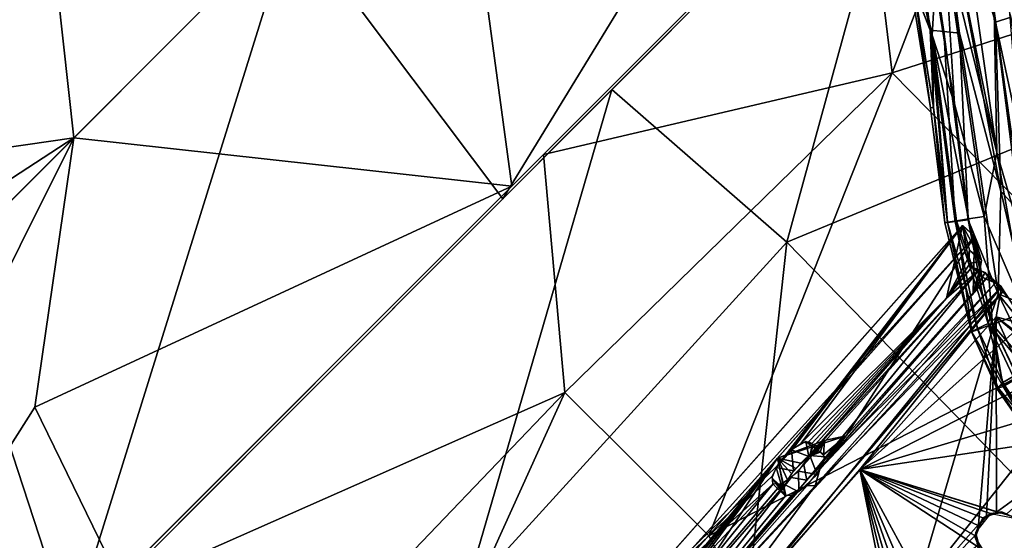
# Model space of a CAD drawing. Units: millimetres. Extents: x -6873 to -1772, y 13727 to 17371.
# Drawn here: x -6433 to -6318, y 14644 to 14705 of the extents above; entities that cross this region are included whole.
import ezdxf

# ---------------------------------------------------------------- set-up
doc = ezdxf.new("R2010")
doc.units = ezdxf.units.MM
doc.layers.add('Мебель', color=7, linetype='Continuous')

# ---------------------------------------------------------------- blocks, each defined once
blk = doc.blocks.new('A$C7C947B9C')
for points in [[(301.827087, 439.276245, 442.775547), (349.237488, 439.43692, 446.312244), (323.822327, 389.918183, 446.052845)], [(301.827087, 439.276245, 442.775547), (323.822327, 389.918183, 446.052845), (301.830017, 407.163834, 444.670063)], [(349.237488, 439.43692, 446.312244), (363.73761, 389.583252, 449.566974), (323.822327, 389.918183, 446.052845)], [(327.532776, 438.111725, 438.525196), (302.128967, 414.605347, 438.248646), (349.490906, 416.555542, 441.668903)], [(338.959412, 391.978974, 423.856266), (305.696594, 416.963425, 424.652408), (301.819275, 416.615082, 424.305088)], [(338.959412, 391.978974, 423.856266), (327.132385, 403.392746, 424.401279), (305.696594, 416.963425, 424.652408)], [(338.959412, 391.978974, 423.856266), (301.819275, 416.615082, 424.305088), (317.020691, 405.273316, 424.471592)], [(302.128967, 414.605347, 438.248646), (329.048279, 367.340912, 440.02544), (349.490906, 416.555542, 441.668903)], [(328.152161, 402.585358, 437.663441), (304.791443, 414.964813, 438.261234), (306.982971, 416.206757, 437.891117)], [(329.011169, 404.265274, 436.685886), (328.152161, 402.585358, 437.663441), (306.982971, 416.206757, 437.891117)], [(329.048279, 367.340912, 440.02544), (374.821106, 366.796356, 444.559925), (349.490906, 416.555542, 441.668903)], [(326.085022, 398.721863, 437.623844), (303.361633, 413.201691, 437.886738), (304.791443, 414.964813, 438.261234)], [(328.152161, 402.585358, 437.663441), (342.479675, 389.160721, 437.814609), (304.791443, 414.964813, 438.261234)], [(326.085022, 398.721863, 437.623844), (304.791443, 414.964813, 438.261234), (342.479675, 389.160721, 437.814609)], [(302.123108, 365.517807, 438.633457), (329.048279, 367.340912, 440.02544), (302.128967, 414.605347, 438.248646)], [(324.663879, 397.559982, 436.671604), (308.928162, 407.808396, 436.845951), (303.361633, 413.201691, 437.886738)], [(324.663879, 397.559982, 436.671604), (303.361633, 413.201691, 437.886738), (326.085022, 398.721863, 437.623844)], [(323.413391, 396.54979, 435.038624), (308.154602, 406.44751, 435.19849), (308.928162, 407.808396, 436.845951)], [(323.413391, 396.54979, 435.038624), (308.928162, 407.808396, 436.845951), (324.663879, 397.559982, 436.671604)], [(301.830261, 354.547966, 444.059528), (301.830017, 407.163834, 444.670063), (323.822327, 389.918183, 446.052845)], [(323.993957, 396.316055, 426.787113), (308.172546, 406.63858, 426.971866), (318.681702, 398.684891, 428.881199)], [(320.017395, 400.796982, 425.386631), (308.172546, 406.63858, 426.971866), (323.993957, 396.316055, 426.787113)], [(318.706848, 398.640427, 433.200962), (308.154602, 406.44751, 435.19849), (323.413391, 396.54979, 435.038624)], [(343.186218, 385.676132, 424.146396), (317.020691, 405.273316, 424.471592), (331.492859, 392.513855, 425.238315)], [(338.959412, 391.978974, 423.856266), (317.020691, 405.273316, 424.471592), (343.186218, 385.676132, 424.146396)], [(317.020691, 405.273316, 424.471592), (320.017395, 400.796982, 425.386631), (331.492859, 392.513855, 425.238315)], [(351.274475, 385.235474, 424.181553), (328.263245, 404.792328, 425.358158), (327.132385, 403.392746, 424.401279)], [(338.959412, 391.978974, 423.856266), (351.274475, 385.235474, 424.181553), (327.132385, 403.392746, 424.401279)], [(346.862366, 390.434677, 436.470386), (328.152161, 402.585358, 437.663441), (329.011169, 404.265274, 436.685886)], [(302.12738, 347.554962, 437.719471), (302.12384, 403.138367, 438.678257), (292.448059, 387.862213, 438.242847)], [(346.862366, 390.434677, 436.470386), (345.781433, 388.976975, 437.435184), (328.152161, 402.585358, 437.663441)], [(345.781433, 388.976975, 437.435184), (342.479675, 389.160721, 437.814609), (328.152161, 402.585358, 437.663441)], [(331.492859, 392.513855, 425.238315), (320.017395, 400.796982, 425.386631), (323.993957, 396.316055, 426.787113)], [(318.681702, 398.684891, 428.881199), (318.512268, 398.386109, 430.934391), (329.843445, 390.218338, 430.78696)], [(329.843445, 390.218338, 430.78696), (318.512268, 398.386109, 430.934391), (318.706848, 398.640427, 433.200962)], [(330.029846, 390.505203, 428.731602), (318.681702, 398.684891, 428.881199), (329.843445, 390.218338, 430.78696)], [(323.993957, 396.316055, 426.787113), (318.681702, 398.684891, 428.881199), (330.029846, 390.505203, 428.731602)], [(330.056335, 390.457276, 433.057133), (318.706848, 398.640427, 433.200962), (323.413391, 396.54979, 435.038624)], [(329.843445, 390.218338, 430.78696), (318.706848, 398.640427, 433.200962), (330.056335, 390.457276, 433.057133)], [(342.139831, 384.112381, 436.44701), (324.663879, 397.559982, 436.671604), (326.085022, 398.721863, 437.623844)], [(350.687683, 380.506867, 437.490253), (326.085022, 398.721863, 437.623844), (342.479675, 389.160721, 437.814609)], [(342.139831, 384.112381, 436.44701), (326.085022, 398.721863, 437.623844), (350.687683, 380.506867, 437.490253)], [(341.208069, 382.884201, 434.791889), (323.413391, 396.54979, 435.038624), (324.663879, 397.559982, 436.671604)], [(341.208069, 382.884201, 434.791889), (324.663879, 397.559982, 436.671604), (342.139831, 384.112381, 436.44701)], [(412.945373, 161.397652, 432.045139), (399.420349, 398.094208, 442.904896), (397.876404, 396.082794, 439.931324)], [(402.473206, 262.302399, 432.515995), (399.361267, 349.204361, 439.726459), (398.456238, 398.237427, 445.272022)], [(415.450745, 167.135231, 441.029514), (398.456238, 398.237427, 445.272022), (402.378723, 380.243881, 449.450336)], [(413.640564, 166.357094, 437.978779), (398.456238, 398.237427, 445.272022), (415.450745, 167.135231, 441.029514)], [(402.473206, 262.302399, 432.515995), (398.456238, 398.237427, 445.272022), (411.81488, 163.168388, 434.355579)], [(411.81488, 163.168388, 434.355579), (398.456238, 398.237427, 445.272022), (412.754211, 165.233727, 436.280948)], [(412.754211, 165.233727, 436.280948), (398.456238, 398.237427, 445.272022), (413.640564, 166.357094, 437.978779)], [(412.945373, 161.397652, 432.045139), (401.54718, 397.647156, 446.526966), (399.420349, 398.094208, 442.904896)], [(412.945373, 161.397652, 432.045139), (414.908997, 166.128716, 436.135258), (401.54718, 397.647156, 446.526966)], [(414.908997, 166.128716, 436.135258), (403.576355, 387.081391, 448.508045), (401.54718, 397.647156, 446.526966)], [(340.661072, 382.174729, 432.916569), (330.056335, 390.457276, 433.057133), (323.413391, 396.54979, 435.038624)], [(340.661072, 382.174729, 432.916569), (323.413391, 396.54979, 435.038624), (341.208069, 382.884201, 434.791889)], [(323.993957, 396.316055, 426.787113), (330.029846, 390.505203, 428.731602), (340.648621, 382.214081, 428.60944)], [(341.25531, 383.055222, 426.57291), (323.993957, 396.316055, 426.787113), (340.648621, 382.214081, 428.60944)], [(342.105774, 384.215363, 425.105106), (331.492859, 392.513855, 425.238315), (323.993957, 396.316055, 426.787113)], [(342.105774, 384.215363, 425.105106), (323.993957, 396.316055, 426.787113), (341.25531, 383.055222, 426.57291)], [(412.945373, 161.397652, 432.045139), (397.876404, 396.082794, 439.931324), (399.864563, 349.90091, 436.681522)], [(343.186218, 385.676132, 424.146396), (331.492859, 392.513855, 425.238315), (342.105774, 384.215363, 425.105106)], [(338.959412, 391.978974, 423.856266), (343.186218, 385.676132, 424.146396), (354.434265, 381.202576, 423.821445)], [(338.959412, 391.978974, 423.856266), (354.434265, 381.202576, 423.821445), (351.274475, 385.235474, 424.181553)], [(301.830261, 354.547966, 444.059528), (323.822327, 389.918183, 446.052845), (323.150696, 336.739708, 444.526279)], [(323.150696, 336.739708, 444.526279), (323.822327, 389.918183, 446.052845), (346.788269, 336.775627, 446.545627)], [(323.822327, 389.918183, 446.052845), (363.73761, 389.583252, 449.566974), (346.788269, 336.775627, 446.545627)], [(330.029846, 390.505203, 428.731602), (329.843445, 390.218338, 430.78696), (340.458313, 381.932007, 430.656803)], [(340.458313, 381.932007, 430.656803), (329.843445, 390.218338, 430.78696), (330.056335, 390.457276, 433.057133)], [(340.648621, 382.214081, 428.60944), (330.029846, 390.505203, 428.731602), (340.458313, 381.932007, 430.656803)], [(340.458313, 381.932007, 430.656803), (330.056335, 390.457276, 433.057133), (340.661072, 382.174729, 432.916569)], [(346.788269, 336.775627, 446.545627), (363.73761, 389.583252, 449.566974), (370.736389, 329.21756, 449.008426)], [(363.73761, 389.583252, 449.566974), (396.566589, 389.666046, 453.748905), (394.223938, 328.890679, 452.258961)], [(370.736389, 329.21756, 449.008426), (363.73761, 389.583252, 449.566974), (394.223938, 328.890679, 452.258961)], [(394.223938, 328.890679, 452.258961), (396.566589, 389.666046, 453.748905), (428.012756, 335.160339, 457.897095)], [(345.781433, 388.976975, 437.435184), (354.097961, 381.898667, 437.88158), (342.479675, 389.160721, 437.814609)], [(342.479675, 389.160721, 437.814609), (354.097961, 381.898667, 437.88158), (350.687683, 380.506867, 437.490253)], [(261.832703, 353.272293, 436.819477), (302.12738, 347.554962, 437.719471), (292.448059, 387.862213, 438.242847)], [(301.834778, 349.317902, 443.67551), (261.834778, 379.80423, 443.607715), (301.831848, 384.982285, 444.639545)], [(343.186218, 385.676132, 424.146396), (342.105774, 384.215363, 425.105106), (352.765076, 377.496277, 425.107395)], [(354.434265, 381.202576, 423.821445), (343.186218, 385.676132, 424.146396), (352.765076, 377.496277, 425.107395)], [(341.208069, 382.884201, 434.791889), (342.139831, 384.112381, 436.44701), (352.310364, 377.214813, 436.222294)], [(342.105774, 384.215363, 425.105106), (341.25531, 383.055222, 426.57291), (352.693054, 377.499039, 425.108768)], [(342.139831, 384.112381, 436.44701), (350.687683, 380.506867, 437.490253), (352.310364, 377.214813, 436.222294)], [(341.25531, 383.055222, 426.57291), (340.648621, 382.214081, 428.60944), (351.645325, 375.177139, 429.003727)], [(340.661072, 382.174729, 432.916569), (341.208069, 382.884201, 434.791889), (351.84613, 375.91716, 434.491413)], [(351.84613, 375.91716, 434.491413), (341.208069, 382.884201, 434.791889), (352.310364, 377.214813, 436.222294)], [(341.25531, 383.055222, 426.57291), (351.645325, 375.177139, 429.003727), (352.693054, 377.499039, 425.108768)], [(346.589416, 381.840149, 433.528324), (344.020081, 383.247955, 440.174549), (342.150207, 383.158341, 439.470829)], [(344.719788, 381.761902, 432.822178), (346.589416, 381.840149, 433.528324), (342.150207, 383.158341, 439.470829)], [(354.425842, 174.347237, 430.470493), (342.151428, 383.193176, 439.463367), (344.021057, 383.272659, 440.169269)], [(346.798523, 375.888855, 427.977238), (342.153381, 383.162125, 439.46204), (346.775818, 352.015305, 430.726291)], [(346.659241, 348.239014, 431.460483), (346.506897, 349.725578, 431.696445), (342.153381, 383.162125, 439.46204)], [(345.304626, 380.950684, 431.364902), (344.719788, 381.761902, 432.822178), (342.153381, 383.162125, 439.46204)], [(346.534363, 350.799698, 431.502811), (342.153381, 383.162125, 439.46204), (346.506897, 349.725578, 431.696445)], [(346.775818, 352.015305, 430.726291), (342.153381, 383.162125, 439.46204), (346.534363, 350.799698, 431.502811)], [(346.798523, 375.888855, 427.977238), (345.304626, 380.950684, 431.364902), (342.153381, 383.162125, 439.46204)], [(346.659241, 348.239014, 431.460483), (342.153381, 383.162125, 439.46204), (346.137512, 315.390183, 436.544132)], [(354.425842, 174.347237, 430.470493), (344.021057, 383.272659, 440.169269), (356.295349, 174.42672, 431.176365)], [(349.860657, 356.290169, 427.741306), (344.023132, 383.237229, 440.167743), (348.556824, 378.528168, 428.690403)], [(348.556824, 378.528168, 428.690403), (344.023132, 383.237229, 440.167743), (347.098938, 381.114807, 432.261753)], [(349.860657, 356.290169, 427.741306), (346.047058, 348.802124, 438.684986), (344.023132, 383.237229, 440.167743)], [(347.098938, 381.114807, 432.261753), (344.023132, 383.237229, 440.167743), (346.589416, 381.841385, 433.52808)], [(340.648621, 382.214081, 428.60944), (340.458313, 381.932007, 430.656803), (351.645325, 375.177139, 429.003727)], [(340.458313, 381.932007, 430.656803), (340.661072, 382.174729, 432.916569), (351.62262, 375.162796, 432.491337)], [(351.645325, 375.177139, 429.003727), (340.458313, 381.932007, 430.656803), (351.62262, 375.162796, 432.491337)], [(340.661072, 382.174729, 432.916569), (351.84613, 375.91716, 434.491413), (351.62262, 375.162796, 432.491337)], [(345.7901, 380.559967, 430.130283), (346.566345, 381.669159, 433.617191), (344.720032, 381.763611, 432.821262)], [(345.7901, 380.559967, 430.130283), (348.042419, 380.516724, 429.837772), (346.566345, 381.669159, 433.617191)], [(350.687683, 380.506867, 437.490253), (354.097961, 381.898667, 437.88158), (361.996887, 379.257797, 438.261936)], [(346.798523, 375.888855, 427.977238), (345.914856, 380.560471, 429.791874), (345.304626, 380.950684, 431.364902)], [(346.726623, 380.681122, 427.618534), (348.042419, 380.516724, 429.837772), (345.7901, 380.559967, 430.130283)], [(346.798523, 375.888855, 427.977238), (346.327209, 380.512741, 428.700474), (345.914856, 380.560471, 429.791874)], [(347.141296, 380.887085, 426.653934), (346.327209, 380.512741, 428.700474), (346.798523, 375.888855, 427.977238)], [(347.871643, 381.151917, 425.651432), (346.726623, 380.681122, 427.618534), (347.196228, 380.911896, 426.575413)], [(347.871643, 381.151917, 425.651432), (348.042419, 380.516724, 429.837772), (346.726623, 380.681122, 427.618534)], [(347.141296, 380.887085, 426.653934), (346.798523, 375.888855, 427.977238), (348.441101, 351.813248, 426.346073)], [(348.556824, 378.528168, 428.690403), (347.098938, 381.114807, 432.261753), (347.63324, 380.705841, 430.891331)], [(350.269958, 349.429535, 423.856357), (348.371033, 381.189911, 425.243534), (347.141296, 380.887085, 426.653934)], [(347.141296, 380.887085, 426.653934), (348.441101, 351.813248, 426.346073), (348.759094, 350.469628, 425.691898)], [(350.269958, 349.429535, 423.856357), (347.141296, 380.887085, 426.653934), (348.759094, 350.469628, 425.691898)], [(348.556824, 378.528168, 428.690403), (347.63324, 380.705841, 430.891331), (347.996277, 380.59285, 429.942875)], [(349.30719, 381.198761, 424.648716), (349.36029, 381.145554, 427.016849), (347.871643, 381.151917, 425.651432)], [(347.871643, 381.151917, 425.651432), (349.36029, 381.145554, 427.016849), (348.850891, 380.956406, 427.666935)], [(347.871643, 381.151917, 425.651432), (348.850891, 380.956406, 427.666935), (348.042419, 380.516724, 429.837772)], [(348.477844, 380.687851, 428.467991), (348.556824, 378.528168, 428.690403), (347.996277, 380.59285, 429.942875)], [(350.269958, 349.429535, 423.856357), (350.389954, 381.356995, 424.28516), (348.371033, 381.189911, 425.243534)], [(350.448669, 351.404846, 426.66724), (348.477844, 380.687851, 428.467991), (349.562073, 381.188172, 426.854496)], [(349.562073, 381.188172, 426.854496), (348.477844, 380.687851, 428.467991), (348.956604, 380.948609, 427.496158)], [(350.448669, 351.404846, 426.66724), (349.860657, 356.290169, 427.741306), (348.477844, 380.687851, 428.467991)], [(349.860657, 356.290169, 427.741306), (348.556824, 378.528168, 428.690403), (348.477844, 380.687851, 428.467991)], [(349.30719, 381.198761, 424.648716), (351.529968, 380.999939, 426.084202), (350.06073, 381.210297, 426.523563)], [(349.30719, 381.198761, 424.648716), (350.06073, 381.210297, 426.523563), (349.36029, 381.145554, 427.016849)], [(351.163147, 381.145142, 424.111393), (351.529968, 380.999939, 426.084202), (349.30719, 381.198761, 424.648716)], [(351.422424, 349.667687, 425.491092), (349.562073, 381.188172, 426.854496), (350.891418, 381.185852, 426.211185)], [(351.422424, 349.667687, 425.491092), (350.448669, 351.404846, 426.66724), (349.562073, 381.188172, 426.854496)], [(352.784119, 315.934837, 421.945102), (350.389954, 381.356995, 424.28516), (350.269958, 349.429535, 423.856357)], [(354.79718, 337.861282, 422.176945), (352.412048, 378.446121, 423.924534), (350.389954, 381.356995, 424.28516)], [(352.784119, 315.934837, 421.945102), (354.79718, 337.861282, 422.176945), (350.389954, 381.356995, 424.28516)], [(355.593933, 380.25087, 423.805668), (350.389954, 381.356995, 424.28516), (352.412048, 378.446121, 423.924534)], [(350.687683, 380.506867, 437.490253), (361.996887, 379.257797, 438.261936), (362.573425, 376.306931, 438.042118)], [(352.310364, 377.214813, 436.222294), (350.687683, 380.506867, 437.490253), (362.573425, 376.306931, 438.042118)], [(356.465881, 316.083679, 423.203678), (350.891418, 381.185852, 426.211185), (353.765198, 354.669342, 424.908451)], [(356.465881, 316.083679, 423.203678), (351.422424, 349.667687, 425.491092), (350.891418, 381.185852, 426.211185)], [(353.765198, 354.669342, 424.908451), (350.891418, 381.185852, 426.211185), (355.20636, 380.248444, 425.834293)], [(354.434265, 381.202576, 423.821445), (352.765076, 377.496277, 425.107395), (363.093689, 376.726227, 424.513798)], [(261.832092, 317.27375, 441.334873), (221.829529, 349.318009, 443.672947), (261.829407, 379.80101, 443.607853)], [(261.832092, 317.282654, 441.335468), (261.834778, 379.80423, 443.607715), (301.834778, 349.317902, 443.67551)], [(360.427307, 379.581024, 423.490452), (355.593933, 380.25087, 423.805668), (352.412048, 378.446121, 423.924534)], [(363.016174, 379.29097, 423.324283), (360.427307, 379.581024, 423.490452), (352.412048, 378.446121, 423.924534)], [(369.970886, 371.776917, 422.611515), (363.016174, 379.29097, 423.324283), (352.412048, 378.446121, 423.924534)], [(353.765198, 354.669342, 424.908451), (355.20636, 380.248444, 425.834293), (361.788025, 379.325638, 425.404148)], [(370.152405, 363.355621, 424.27277), (353.765198, 354.669342, 424.908451), (372.051575, 379.374817, 424.79282)], [(372.051575, 379.374817, 424.79282), (353.765198, 354.669342, 424.908451), (366.922668, 379.046906, 425.086277)], [(353.765198, 354.669342, 424.908451), (361.788025, 379.325638, 425.404148), (366.922668, 379.046906, 425.086277)], [(368.733826, 348.489823, 421.76453), (352.412048, 378.446121, 423.924534), (354.79718, 337.861282, 422.176945)], [(368.733826, 348.489823, 421.76453), (368.031433, 359.886261, 422.257175), (352.412048, 378.446121, 423.924534)], [(368.031433, 359.886261, 422.257175), (367.983337, 361.275787, 422.315006), (352.412048, 378.446121, 423.924534)], [(367.983337, 361.275787, 422.315006), (368.489075, 362.415115, 422.329868), (352.412048, 378.446121, 423.924534)], [(368.489075, 362.415115, 422.329868), (369.970886, 371.776917, 422.611515), (352.412048, 378.446121, 423.924534)], [(352.693054, 377.499039, 425.108768), (351.645325, 375.177139, 429.003727), (358.698547, 373.279068, 427.811161)], [(351.84613, 375.91716, 434.491413), (352.310364, 377.214813, 436.222294), (358.357361, 373.591156, 434.790058)], [(352.310364, 377.214813, 436.222294), (362.573425, 376.306931, 438.042118), (358.72345, 374.935303, 436.476658)], [(358.357361, 373.591156, 434.790058), (352.310364, 377.214813, 436.222294), (358.72345, 374.935303, 436.476658)], [(352.693054, 377.499039, 425.108768), (358.698547, 373.279068, 427.811161), (359.22467, 375.212662, 425.449528)], [(352.765076, 377.496277, 425.107395), (359.225281, 375.222275, 425.447239), (363.093689, 376.726227, 424.513798)], [(346.798523, 375.888855, 427.977238), (346.775818, 352.015305, 430.726291), (347.243591, 352.773247, 429.402256)], [(346.798523, 375.888855, 427.977238), (347.243591, 352.773247, 429.402256), (347.690369, 352.85611, 428.209476)], [(348.051331, 352.562622, 427.286716), (346.798523, 375.888855, 427.977238), (347.690369, 352.85611, 428.209476)], [(348.441101, 351.813248, 426.346073), (346.798523, 375.888855, 427.977238), (348.051331, 352.562622, 427.286716)], [(351.62262, 375.162796, 432.491337), (351.84613, 375.91716, 434.491413), (358.371765, 372.773697, 432.829044)], [(358.371765, 372.773697, 432.829044), (351.84613, 375.91716, 434.491413), (358.357361, 373.591156, 434.790058)], [(351.645325, 375.177139, 429.003727), (351.62262, 375.162796, 432.491337), (358.373108, 372.602158, 430.553592)], [(358.373108, 372.602158, 430.553592), (351.62262, 375.162796, 432.491337), (358.371765, 372.773697, 432.829044)], [(351.645325, 375.177139, 429.003727), (358.373108, 372.602158, 430.553592), (358.698547, 373.279068, 427.811161)], [(358.357361, 373.591156, 434.790058), (358.72345, 374.935303, 436.476658), (365.301086, 372.119965, 434.90665)], [(359.22467, 375.212662, 425.449528), (358.698547, 373.279068, 427.811161), (365.851746, 372.377365, 427.710148)], [(358.371765, 372.773697, 432.829044), (358.357361, 373.591156, 434.790058), (365.301086, 372.119965, 434.90665)], [(358.373108, 372.602158, 430.553592), (358.371765, 372.773697, 432.829044), (365.524719, 371.314697, 432.159397)], [(365.524719, 371.314697, 432.159397), (358.371765, 372.773697, 432.829044), (365.301086, 372.119965, 434.90665)], [(358.698547, 373.279068, 427.811161), (358.373108, 372.602158, 430.553592), (365.701599, 371.482651, 429.830234)], [(358.373108, 372.602158, 430.553592), (365.524719, 371.314697, 432.159397), (365.701599, 371.482651, 429.830234)], [(358.698547, 373.279068, 427.811161), (365.701599, 371.482651, 429.830234), (365.851746, 372.377365, 427.710148)], [(369.48822, 363.178467, 422.300327), (369.970886, 371.776917, 422.611515), (368.489075, 362.415115, 422.329868)], [(302.123108, 365.517807, 438.633457), (331.653137, 311.720421, 437.861118), (329.048279, 367.340912, 440.02544)], [(329.048279, 367.340912, 440.02544), (372.618591, 313.041062, 442.328129), (374.821106, 366.796356, 444.559925)], [(331.653137, 311.720421, 437.861118), (372.618591, 313.041062, 442.328129), (329.048279, 367.340912, 440.02544)], [(372.618591, 313.041062, 442.328129), (406.575989, 340.647934, 448.376407), (374.821106, 366.796356, 444.559925)], [(302.187439, 269.153732, 433.126377), (331.653137, 311.720421, 437.861118), (302.123108, 365.517807, 438.633457)], [(370.152405, 363.355621, 424.27277), (368.938415, 362.668106, 424.318119), (353.765198, 354.669342, 424.908451)], [(368.905823, 362.876099, 422.323398), (368.140076, 361.820297, 424.332767), (370.628479, 363.484802, 424.248112)], [(370.527649, 363.452561, 422.249027), (368.905823, 362.876099, 422.323398), (370.628479, 363.484802, 424.248112)], [(368.938415, 362.668106, 424.318119), (368.332458, 361.901062, 424.324009), (353.765198, 354.669342, 424.908451)], [(367.860046, 360.81031, 422.303257), (368.140076, 361.820297, 424.332767), (368.905823, 362.876099, 422.323398)], [(368.051941, 360.887207, 424.300632), (353.765198, 354.669342, 424.908451), (368.332458, 361.901062, 424.324009)], [(368.164978, 359.816513, 424.25156), (353.765198, 354.669342, 424.908451), (368.051941, 360.887207, 424.300632)], [(367.860046, 360.81031, 422.303257), (368.483704, 359.020004, 424.200504), (368.140076, 361.820297, 424.332767)], [(368.837585, 358.553162, 422.156925), (368.483704, 359.020004, 424.200504), (367.860046, 360.81031, 422.303257)], [(368.76239, 358.730675, 424.172916), (353.765198, 354.669342, 424.908451), (368.164978, 359.816513, 424.25156)], [(368.733826, 348.489823, 421.76453), (368.655456, 358.826752, 422.177982), (368.031433, 359.886261, 422.257175)], [(369.889587, 358.0271, 424.077732), (353.765198, 354.669342, 424.908451), (368.76239, 358.730675, 424.172916)], [(368.837585, 358.553162, 422.156925), (370.556946, 357.81649, 424.030857), (368.483704, 359.020004, 424.200504)], [(368.733826, 348.489823, 421.76453), (369.642883, 358.11351, 422.090763), (368.655456, 358.826752, 422.177982)], [(371.5578, 357.929588, 421.969547), (370.556946, 357.81649, 424.030857), (368.837585, 358.553162, 422.156925)], [(370.478455, 349.719071, 423.713962), (353.765198, 354.669342, 424.908451), (369.889587, 358.0271, 424.077732)], [(349.860657, 356.290169, 427.741306), (348.445373, 354.104492, 431.735691), (346.047058, 348.802124, 438.684986)], [(349.860657, 356.290169, 427.741306), (349.546448, 352.944382, 428.952427), (348.445373, 354.104492, 431.735691)], [(349.860657, 356.290169, 427.741306), (349.892761, 352.664131, 428.064701), (349.546448, 352.944382, 428.952427)], [(350.099182, 352.346558, 427.553318), (349.892761, 352.664131, 428.064701), (349.860657, 356.290169, 427.741306)], [(350.448669, 351.404846, 426.66724), (350.099182, 352.346558, 427.553318), (349.860657, 356.290169, 427.741306)], [(221.834412, 284.338623, 440.258472), (200.816223, 325.038361, 444.046085), (221.833923, 354.786705, 444.060962)], [(301.828674, 281.579746, 440.108951), (301.830261, 354.547966, 444.059528), (323.150696, 336.739708, 444.526279)], [(348.445373, 354.104492, 431.735691), (348.374817, 350.357041, 432.344547), (346.047058, 348.802124, 438.684986)], [(348.445373, 354.104492, 431.735691), (348.506775, 351.52272, 431.864078), (348.374817, 350.357041, 432.344547)], [(348.655334, 352.075913, 431.408115), (348.506775, 351.52272, 431.864078), (348.445373, 354.104492, 431.735691)], [(348.819275, 352.463013, 430.93021), (348.655334, 352.075913, 431.408115), (348.445373, 354.104492, 431.735691)], [(349.061218, 352.807343, 430.251804), (348.819275, 352.463013, 430.93021), (348.445373, 354.104492, 431.735691)], [(349.546448, 352.944382, 428.952427), (349.061218, 352.807343, 430.251804), (348.445373, 354.104492, 431.735691)], [(368.466247, 345.703415, 423.675419), (353.765198, 354.669342, 424.908451), (368.335144, 346.649468, 423.720676)], [(368.335144, 346.649468, 423.720676), (353.765198, 354.669342, 424.908451), (368.483948, 347.594208, 423.749119)], [(369.15448, 344.42923, 423.583927), (353.765198, 354.669342, 424.908451), (368.466247, 345.703415, 423.675419)], [(356.465881, 316.083679, 423.203678), (353.765198, 354.669342, 424.908451), (369.15448, 344.42923, 423.583927)], [(370.478455, 349.719071, 423.713962), (368.953064, 348.553909, 423.759067), (353.765198, 354.669342, 424.908451)], [(368.483948, 347.594208, 423.749119), (353.765198, 354.669342, 424.908451), (368.953064, 348.553909, 423.759067)], [(261.829651, 292.91993, 433.499424), (261.831604, 352.811554, 436.810001), (221.530334, 352.044678, 437.839359)], [(302.175964, 276.390827, 433.693485), (302.12738, 347.554962, 437.719471), (261.832703, 353.272293, 436.819477)], [(261.834167, 296.833645, 433.801334), (302.175964, 276.390827, 433.693485), (261.832703, 353.272293, 436.819477)], [(347.773376, 352.863327, 427.990665), (347.00238, 352.529602, 430.06934), (349.070373, 352.838356, 430.22269)], [(349.070373, 352.838356, 430.22269), (347.00238, 352.529602, 430.06934), (348.47699, 351.542008, 431.940159)], [(347.773376, 352.863327, 427.990665), (349.070373, 352.838356, 430.22269), (349.829285, 352.812119, 428.216678)], [(348.490173, 351.696259, 426.222233), (347.773376, 352.863327, 427.990665), (349.829285, 352.812119, 428.216678)], [(348.490173, 351.696259, 426.222233), (349.829285, 352.812119, 428.216678), (350.648498, 350.743553, 426.341831)], [(261.829651, 292.91993, 433.499424), (221.530334, 352.044678, 437.839359), (221.49408, 279.566437, 433.967502)], [(347.00238, 352.529602, 430.06934), (346.500427, 350.664307, 431.607914), (348.47699, 351.542008, 431.940159)], [(348.854919, 349.485214, 425.557987), (348.490173, 351.696259, 426.222233), (350.648498, 350.743553, 426.341831)], [(346.500427, 350.664307, 431.607914), (348.403747, 349.08815, 432.411442), (348.47699, 351.542008, 431.940159)], [(346.695007, 347.956741, 431.399601), (348.403747, 349.08815, 432.411442), (346.500427, 350.664307, 431.607914)], [(348.854919, 349.485214, 425.557987), (350.648498, 350.743553, 426.341831), (350.56842, 347.802048, 426.814029)], [(351.422424, 349.667687, 425.491092), (350.732117, 349.021759, 426.334049), (350.448669, 351.404846, 426.66724)], [(348.374817, 350.357041, 432.344547), (348.389831, 349.491959, 432.402073), (346.047058, 348.802124, 438.684986)], [(348.469543, 348.706604, 432.279758), (346.047058, 348.802124, 438.684986), (348.389831, 349.491959, 432.402073)], [(348.854919, 349.485214, 425.557987), (350.56842, 347.802048, 426.814029), (348.539856, 347.14061, 426.599552)], [(350.269958, 349.429535, 423.856357), (348.759094, 350.469628, 425.691898), (348.765076, 348.365708, 425.694797)], [(352.784119, 315.934837, 421.945102), (350.269958, 349.429535, 423.856357), (348.765076, 348.365708, 425.694797)], [(352.792786, 316.045609, 424.564976), (350.732117, 349.021759, 426.334049), (351.422424, 349.667687, 425.491092)], [(356.465881, 316.083679, 423.203678), (352.792786, 316.045609, 424.564976), (351.422424, 349.667687, 425.491092)], [(243.011169, 292.107041, 439.872898), (221.832947, 285.852745, 440.397129), (221.829529, 349.318009, 443.672947)], [(243.011169, 292.107041, 439.872898), (221.829529, 349.318009, 443.672947), (261.832092, 317.27375, 441.334873)], [(280.769226, 291.913418, 439.863941), (261.832092, 317.282654, 441.335468), (301.834778, 349.317902, 443.67551)], [(280.769226, 291.913418, 439.863941), (301.834778, 349.317902, 443.67551), (301.83136, 284.674221, 440.326175)], [(352.792786, 316.045609, 424.564976), (346.047058, 348.802124, 438.684986), (349.788635, 346.439621, 429.04108)], [(352.792786, 316.045609, 424.564976), (350.874695, 315.841644, 429.610111), (346.047058, 348.802124, 438.684986)], [(349.74408, 312.777641, 432.949344), (349.762146, 309.590675, 433.26038), (346.047058, 348.802124, 438.684986)], [(349.887756, 313.867676, 432.445926), (349.74408, 312.777641, 432.949344), (346.047058, 348.802124, 438.684986)], [(350.874695, 315.841644, 429.610111), (350.337585, 315.321983, 431.091038), (346.047058, 348.802124, 438.684986)], [(349.045105, 346.851921, 430.965305), (346.047058, 348.802124, 438.684986), (348.650818, 347.848587, 431.895847)], [(348.650818, 347.848587, 431.895847), (346.047058, 348.802124, 438.684986), (348.469543, 348.706604, 432.279758)], [(350.337585, 315.321983, 431.091038), (349.887756, 313.867676, 432.445926), (346.047058, 348.802124, 438.684986)], [(349.762146, 309.590675, 433.26038), (350.380066, 275.075188, 435.510288), (346.047058, 348.802124, 438.684986)], [(347.095154, 346.91536, 430.454716), (346.659241, 348.239014, 431.460483), (346.137512, 315.390183, 436.544132)], [(346.695007, 347.956741, 431.399601), (349.077331, 346.67231, 430.89835), (348.403747, 349.08815, 432.411442)], [(350.997742, 315.932076, 423.720371), (348.765076, 348.365708, 425.694797), (348.489441, 347.063278, 426.738071)], [(352.784119, 315.934837, 421.945102), (348.765076, 348.365708, 425.694797), (350.997742, 315.932076, 423.720371)], [(352.792786, 316.045609, 424.564976), (350.507507, 347.679138, 426.998356), (350.732117, 349.021759, 426.334049)], [(347.236267, 346.701317, 430.102024), (349.077331, 346.67231, 430.89835), (346.695007, 347.956741, 431.399601)], [(348.539856, 347.14061, 426.599552), (349.788635, 346.372841, 429.05283), (347.765564, 346.322601, 428.746616)], [(350.997742, 315.932076, 423.720371), (348.489441, 347.063278, 426.738071), (347.778381, 346.310791, 428.713383)], [(350.56842, 347.802048, 426.814029), (349.788635, 346.372841, 429.05283), (348.539856, 347.14061, 426.599552)], [(352.792786, 316.045609, 424.564976), (350.255798, 346.956978, 427.745548), (350.507507, 347.679138, 426.998356)], [(347.778381, 346.310791, 428.713383), (347.095154, 346.91536, 430.454716), (346.137512, 315.390183, 436.544132)], [(347.778381, 346.310791, 428.713383), (346.137512, 315.390183, 436.544132), (348.806335, 315.687744, 429.502537)], [(349.788635, 346.372841, 429.05283), (349.109558, 346.788216, 430.803318), (347.242371, 346.729065, 430.086399)], [(347.765564, 346.322601, 428.746616), (349.788635, 346.372841, 429.05283), (347.242371, 346.729065, 430.086399)], [(350.997742, 315.932076, 423.720371), (347.778381, 346.310791, 428.713383), (348.806335, 315.687744, 429.502537)], [(352.792786, 316.045609, 424.564976), (349.788635, 346.439621, 429.04108), (350.255798, 346.956978, 427.745548)], [(348.47467, 269.403561, 443.099186), (323.150696, 336.739708, 444.526279), (346.788269, 336.775627, 446.545627)], [(348.47467, 269.403561, 443.099186), (346.788269, 336.775627, 446.545627), (370.736389, 329.21756, 449.008426)], [(301.828674, 281.579746, 440.108951), (323.150696, 336.739708, 444.526279), (324.604675, 268.488487, 440.785251)], [(324.604675, 268.488487, 440.785251), (323.150696, 336.739708, 444.526279), (348.47467, 269.403561, 443.099186)], [(261.832336, 189.536476, 432.108372), (236.053406, 195.174721, 433.121982), (261.832092, 317.27375, 441.334873)], [(236.053406, 195.174721, 433.121982), (243.011169, 292.107041, 439.872898), (261.832092, 317.27375, 441.334873)], [(261.831848, 190.051262, 432.148899), (261.832092, 317.282654, 441.335468), (301.843323, 197.562081, 433.862461)], [(301.843323, 197.562081, 433.862461), (261.832092, 317.282654, 441.335468), (280.769226, 291.913418, 439.863941)], [(302.259705, 190.639778, 427.502537), (302.175964, 276.390827, 433.693485), (261.834167, 296.833645, 433.801334)], [(301.843323, 197.562081, 433.862461), (280.769226, 291.913418, 439.863941), (301.83136, 284.674221, 440.326175)]]:
    blk.add_3dface(points)
blk = doc.blocks.new('*U209')
at = {"layer": 'Мебель', "rotation": 314.999999999993}
blk.add_blockref('A$C7C947B9C', (-350.38, 19.82, -393.33), dxfattribs=at)
blk = doc.blocks.new('*U210')
at = {"layer": 'Мебель', "color": 0, "linetype": 'ByBlock', "lineweight": -2, "transparency": 16777216}
blk.add_blockref('*U209', (-13855.35, 12631.87, 393.33), dxfattribs=at)

msp = doc.modelspace()

# ---------------------------------------------------------------- block references
at = {"layer": 'Мебель'}
msp.add_blockref('*U210', (7369.97, 2000), dxfattribs=at)

doc.saveas('drawing.dxf')
